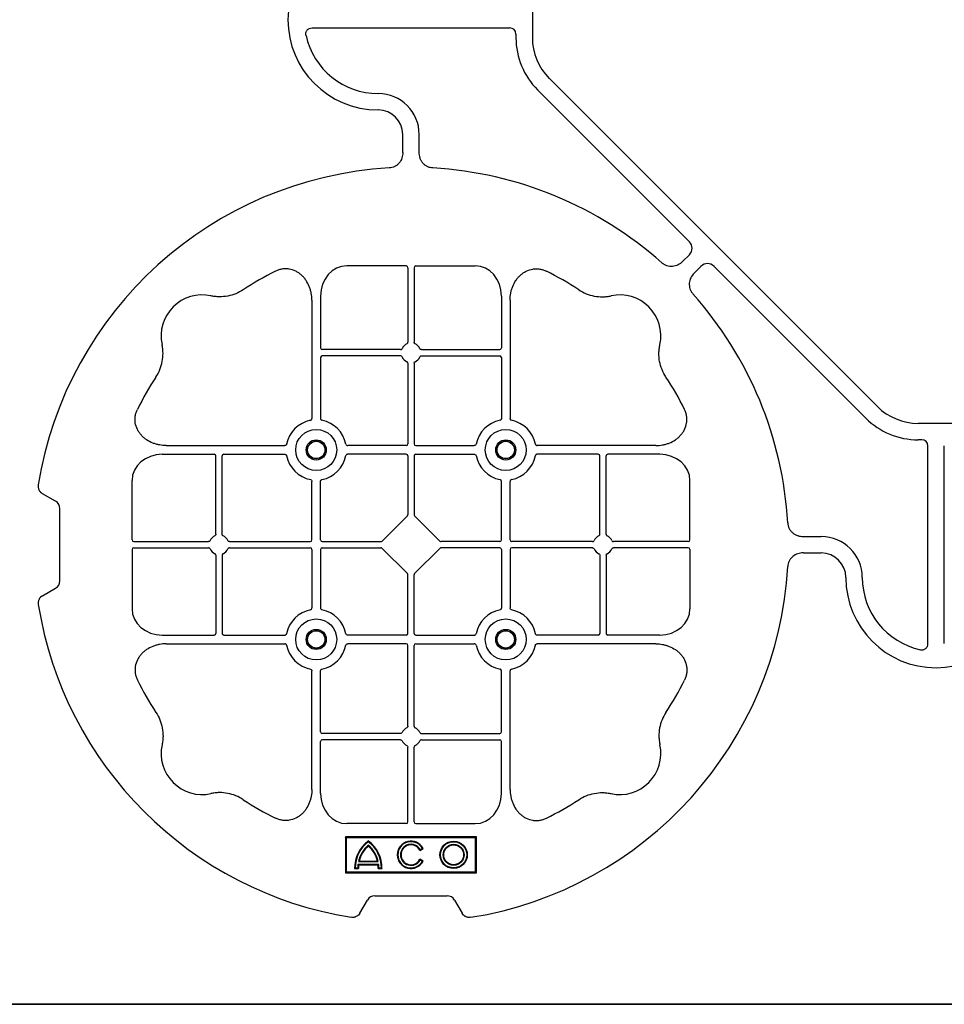
# Model space of a CAD drawing. Units: millimetres. Extents: x 788 to 19930, y 9253 to 19016.
# Drawn here: x 7200 to 7482, y 16426 to 16726 of the extents above; entities that cross this region are included whole.
import ezdxf

# ---------------------------------------------------------------- set-up
doc = ezdxf.new("R2010")
doc.units = ezdxf.units.MM
doc.layers.add('ACO STORM-BRIXX', color=7, linetype='Continuous')
doc.layers.add('Hatching', color=7, linetype='Continuous')

# ---------------------------------------------------------------- blocks, each defined once
blk = doc.blocks.new('ACO - 314092 - PLAN')
at = {"layer": 'ACO STORM-BRIXX', "color": 0, "linetype": 'ByBlock', "lineweight": -2}
for p, q in [((-123.02, 5.5), (-123.02, -5.5)), ((-190.15, -2.5), (-129.9, -2.5)), ((-128.02, -4.38), (-128.02, -5.5)), ((-117.89, -17.87), (-17.87, -117.89)), ((-121.43, -21.41), (-75.18, -67.66)), ((-162.5, -40.43), (-162.5, -35)), ((-157.5, -40.43), (-157.5, -35)), ((-75.18, -71.64), (-77.22, -73.68)), ((-161.45, -75), (-179.57, -75)), ((-158.55, -75), (-140.43, -75)), ((-160.95, -75.58), (-160.95, -98.31)), ((-159.05, -75.58), (-159.05, -98.31)), ((-71.64, -75.18), (-73.68, -77.22)), ((-21.41, -121.43), (-67.66, -75.18)), ((-190.2, -85.43), (-190.2, -121.53)), ((-187.55, -84.22), (-187.55, -100.05)), ((-132.45, -84.22), (-132.45, -100.05)), ((-129.8, -85.43), (-129.8, -121.53)), ((-163.19, -100.55), (-187.05, -100.55)), ((-156.81, -100.55), (-132.95, -100.55)), ((-187.55, -102.95), (-187.55, -121.53)), ((-163.19, -102.45), (-187.05, -102.45)), ((-160.95, -104.69), (-160.95, -129.3)), ((-159.05, -104.69), (-159.05, -129.3)), ((-156.81, -102.45), (-132.95, -102.45)), ((-132.45, -102.95), (-132.45, -121.53)), ((5.5, -123.02), (-5.5, -123.02)), ((-4.38, -128.02), (-5.5, -128.02)), ((-234.57, -129.8), (-198.47, -129.8)), ((-161.45, -129.8), (-179.28, -129.8)), ((-158.55, -129.8), (-140.72, -129.8)), ((-85.43, -129.8), (-121.53, -129.8)), ((-2.5, -190.15), (-2.5, -129.9)), ((2.5, -190.15), (2.5, -129.9)), ((-235.78, -132.45), (-219.95, -132.45)), ((-219.45, -156.81), (-219.45, -132.95)), ((-217.55, -156.81), (-217.55, -132.95)), ((-217.05, -132.45), (-198.47, -132.45)), ((-161.45, -132.45), (-179.28, -132.45)), ((-160.95, -132.95), (-160.95, -150.8)), ((-159.05, -132.95), (-159.05, -150.8)), ((-158.55, -132.45), (-140.72, -132.45)), ((-102.95, -132.45), (-121.53, -132.45)), ((-102.45, -156.81), (-102.45, -132.95)), ((-100.55, -156.81), (-100.55, -132.95)), ((-84.22, -132.45), (-100.05, -132.45)), ((-245, -158.55), (-245, -140.43)), ((-190.2, -158.55), (-190.2, -140.72)), ((-187.55, -158.55), (-187.55, -140.72)), ((-132.45, -158.55), (-132.45, -140.72)), ((-129.8, -158.55), (-129.8, -140.72)), ((-75, -158.55), (-75, -140.43)), ((-268.3, -146.75), (-272.28, -144.45)), ((-267, -171), (-267, -149)), ((-168.79, -158.89), (-161.11, -151.21)), ((-151.21, -158.89), (-158.89, -151.21)), ((-40.43, -157.5), (-35, -157.5)), ((-245, -161.45), (-245, -179.57)), ((-244.42, -159.05), (-221.69, -159.05)), ((-244.42, -160.95), (-221.69, -160.95)), ((-215.31, -159.05), (-190.7, -159.05)), ((-215.31, -160.95), (-190.7, -160.95)), ((-190.2, -161.45), (-190.2, -179.28)), ((-187.55, -161.45), (-187.55, -179.28)), ((-187.05, -159.05), (-169.2, -159.05)), ((-187.05, -160.95), (-169.2, -160.95)), ((-161.11, -168.79), (-168.79, -161.11)), ((-158.89, -168.79), (-151.21, -161.11)), ((-132.95, -159.05), (-150.8, -159.05)), ((-132.95, -160.95), (-150.8, -160.95)), ((-132.45, -161.45), (-132.45, -179.28)), ((-129.8, -161.45), (-129.8, -179.28)), ((-104.69, -159.05), (-129.3, -159.05)), ((-104.69, -160.95), (-129.3, -160.95)), ((-75.58, -159.05), (-98.31, -159.05)), ((-75.58, -160.95), (-98.31, -160.95)), ((-75, -161.45), (-75, -179.57)), ((-219.45, -163.19), (-219.45, -187.05)), ((-217.55, -163.19), (-217.55, -187.05)), ((-102.45, -163.19), (-102.45, -187.05)), ((-100.55, -163.19), (-100.55, -187.05)), ((-40.43, -162.5), (-35, -162.5)), ((-160.95, -187.05), (-160.95, -169.2)), ((-159.05, -187.05), (-159.05, -169.2)), ((-272.28, -175.55), (-268.3, -173.25)), ((-235.78, -187.55), (-219.95, -187.55)), ((-217.05, -187.55), (-198.47, -187.55)), ((-161.45, -187.55), (-179.28, -187.55)), ((-158.55, -187.55), (-140.72, -187.55)), ((-102.95, -187.55), (-121.53, -187.55)), ((-84.22, -187.55), (-100.05, -187.55)), ((-234.57, -190.2), (-198.47, -190.2)), ((-161.45, -190.2), (-179.28, -190.2)), ((-160.95, -215.31), (-160.95, -190.7)), ((-159.05, -215.31), (-159.05, -190.7)), ((-158.55, -190.2), (-140.72, -190.2)), ((-85.43, -190.2), (-121.53, -190.2)), ((-190.2, -234.57), (-190.2, -198.47)), ((-187.55, -217.05), (-187.55, -198.47)), ((-132.45, -217.05), (-132.45, -198.47)), ((-129.8, -234.57), (-129.8, -198.47)), ((-163.19, -217.55), (-187.05, -217.55)), ((-156.81, -217.55), (-132.95, -217.55)), ((-187.55, -235.78), (-187.55, -219.95)), ((-163.19, -219.45), (-187.05, -219.45)), ((-160.95, -244.42), (-160.95, -221.69)), ((-159.05, -244.42), (-159.05, -221.69)), ((-156.81, -219.45), (-132.95, -219.45)), ((-132.45, -235.78), (-132.45, -219.95)), ((-161.45, -245), (-179.57, -245)), ((-158.55, -245), (-140.43, -245)), ((-140, -249), (-180, -249)), ((-180, -249), (-180, -260)), ((-179.7, -249.3), (-180, -249)), ((-140.3, -249.3), (-140, -249)), ((-140, -260), (-140, -249)), ((-140.3, -249.3), (-179.7, -249.3)), ((-179.7, -249.3), (-179.7, -259.7)), ((-140.3, -259.7), (-140.3, -249.3)), ((-157.3, -253.14), (-156.3, -252.57)), ((-157.23, -252.9), (-156.54, -252.5)), ((-176.13, -257.38), (-169.87, -257.38)), ((-176, -256.58), (-170, -256.58)), ((-175.98, -257.55), (-170.02, -257.55)), ((-175.78, -256.41), (-170.22, -256.41)), ((-156.3, -256.43), (-157.3, -255.86)), ((-156.54, -256.5), (-157.23, -256.1)), ((-179.7, -259.7), (-180, -260)), ((-180, -260), (-140, -260)), ((-179.7, -259.7), (-140.3, -259.7)), ((-177.17, -258.67), (-176.03, -258.67)), ((-177, -258.5), (-176.2, -258.5)), ((-169.97, -258.67), (-168.83, -258.67)), ((-169.8, -258.5), (-169, -258.5)), ((-140.3, -259.7), (-140, -260)), ((-171, -267), (-149, -267)), ((-175.55, -272.28), (-173.25, -268.3)), ((-146.75, -268.3), (-144.45, -272.28))]:
    blk.add_line(p, q, dxfattribs=at)
for centre, radius in [((-188.87, -131.12), 6.25), ((-131.12, -131.12), 6.25), ((-188.87, -131.12), 3.07), ((-188.87, -131.12), 2.68), ((-188.87, -131.12), 2.65), ((-131.12, -131.12), 3.07), ((-131.12, -131.12), 2.68), ((-131.12, -131.12), 2.65), ((-188.87, -188.87), 6.25), ((-131.12, -188.87), 6.25), ((-188.87, -188.87), 3.07), ((-131.12, -188.87), 3.07), ((-188.87, -188.87), 2.68), ((-188.87, -188.87), 2.65), ((-131.12, -188.87), 2.68), ((-131.12, -188.87), 2.65), ((-147, -254.5), 4.17), ((-147, -254.5), 4), ((-147, -254.5), 3.2), ((-147, -254.5), 3.03)]:
    blk.add_circle(centre, radius, dxfattribs=at)
for centre, radius, start, end in [((-170, 0), 27.5, 90, 270), ((-170, 0), 22.5, 192.2618, 270), ((-105.52, -5.5), 22.5, 180, 225), ((-105.52, -5.5), 17.5, 180, 225), ((-170, -35), 12.5, 0, 90), ((-170, -35), 7.5, 0, 90), ((-160, -160), 115, 93.3201, 170.8883), ((-160, -160), 115, 48.3201, 86.6799), ((-160, -160), 93, 116.332, 123.3345), ((-160, -160), 93, 56.6655, 63.668), ((-223.64, -96.36), 12.5, 77.7807, 192.2193), ((-96.36, -96.36), 12.5, 347.7807, 102.2193), ((-160, -160), 115, 3.3201, 41.6799), ((-160, -101.5), 3, 114.4087, 155.5913), ((-160, -101.5), 3, 24.4087, 65.5913), ((-187.05, -100.05), 0.5, 180.0011, 269.9989), ((-132.95, -100.05), 0.5, 270.0011, 359.9989), ((-187.05, -102.95), 0.5, 90.0011, 179.9989), ((-160, -101.5), 3, 204.4087, 245.5913), ((-160, -101.5), 3, 294.4087, 335.5913), ((-132.95, -102.95), 0.5, 0.0011, 89.9989), ((-160, -160), 93, 146.6655, 153.668), ((-160, -160), 93, 26.332, 33.3345), ((-5.5, -105.52), 17.5, 225, 270), ((-188.87, -131.12), 9.19, 100.9009, 169.0991), ((-188.87, -131.12), 9.19, 10.9009, 79.0991), ((-131.12, -131.12), 9.19, 100.9009, 169.0991), ((-131.12, -131.12), 9.19, 10.9009, 79.0991), ((-5.5, -105.52), 22.5, 225, 270), ((-161.45, -129.3), 0.5, 270.0011, 359.9989), ((-158.55, -129.3), 0.5, 180.0011, 269.9989), ((-219.95, -132.95), 0.5, 0.0011, 89.9989), ((-217.05, -132.95), 0.5, 90.0011, 179.9989), ((-188.87, -131.12), 9.19, 190.9009, 259.0991), ((-188.87, -131.12), 9.19, 280.9009, 349.0991), ((-161.45, -132.95), 0.5, 0.0011, 89.9989), ((-158.55, -132.95), 0.5, 90.0011, 179.9989), ((-131.12, -131.12), 9.19, 190.9009, 259.0991), ((-131.12, -131.12), 9.19, 280.9009, 349.0991), ((-102.95, -132.95), 0.5, 0.0011, 89.9989), ((-100.05, -132.95), 0.5, 90.0011, 179.9989), ((-218.5, -160), 3, 114.4087, 155.5913), ((-218.5, -160), 3, 24.4087, 65.5913), ((-190.7, -158.55), 0.5, 270.0011, 359.9989), ((-187.05, -158.55), 0.5, 180.0011, 269.9989), ((-132.95, -158.55), 0.5, 270.0011, 359.9989), ((-129.3, -158.55), 0.5, 180.0011, 269.9989), ((-101.5, -160), 3, 114.4087, 155.5913), ((-101.5, -160), 3, 24.4087, 65.5913), ((-35, -170), 12.5, 0, 90), ((-218.5, -160), 3, 204.4087, 245.5913), ((-218.5, -160), 3, 294.4087, 335.5913), ((-190.7, -161.45), 0.5, 0.0011, 89.9989), ((-187.05, -161.45), 0.5, 90.0011, 179.9989), ((-132.95, -161.45), 0.5, 0.0011, 89.9989), ((-129.3, -161.45), 0.5, 90.0011, 179.9989), ((-101.5, -160), 3, 204.4087, 245.5913), ((-101.5, -160), 3, 294.4087, 335.5913), ((-35, -170), 7.5, 0, 90), ((-160, -160), 115, 279.1117, 356.6799), ((0, -170), 27.5, 180, 0), ((0, -170), 22.5, 180, 257.7382), ((-160, -160), 115, 189.1117, 260.8883), ((-188.87, -188.87), 9.19, 100.9009, 169.0991), ((-188.87, -188.87), 9.19, 10.9009, 79.0991), ((-131.12, -188.87), 9.19, 100.9009, 169.0991), ((-131.12, -188.87), 9.19, 10.9009, 79.0991), ((-219.95, -187.05), 0.5, 270.0011, 359.9989), ((-217.05, -187.05), 0.5, 180.0011, 269.9989), ((-161.45, -187.05), 0.5, 270.0011, 359.9989), ((-158.55, -187.05), 0.5, 180.0011, 269.9989), ((-102.95, -187.05), 0.5, 270.0011, 359.9989), ((-100.05, -187.05), 0.5, 180.0011, 269.9989), ((-188.87, -188.87), 9.19, 190.9009, 259.0991), ((-188.87, -188.87), 9.19, 280.9009, 349.0991), ((-161.45, -190.7), 0.5, 0.0011, 89.9989), ((-158.55, -190.7), 0.5, 90.0011, 179.9989), ((-131.12, -188.87), 9.19, 190.9009, 259.0991), ((-131.12, -188.87), 9.19, 280.9009, 349.0991), ((-160, -160), 93, 206.332, 213.3345), ((-160, -160), 93, 326.6655, 333.668), ((-160, -218.5), 3, 114.4087, 155.5913), ((-160, -218.5), 3, 24.4087, 65.5913), ((-187.05, -217.05), 0.5, 180.0011, 269.9989), ((-132.95, -217.05), 0.5, 270.0011, 359.9989), ((-223.64, -223.64), 12.5, 167.7807, 282.2193), ((-187.05, -219.95), 0.5, 90.0011, 179.9989), ((-160, -218.5), 3, 204.4087, 245.5913), ((-160, -218.5), 3, 294.4087, 335.5913), ((-132.95, -219.95), 0.5, 0.0011, 89.9989), ((-96.36, -223.64), 12.5, 257.7807, 12.2193), ((-160, -160), 93, 236.6655, 243.668), ((-160, -160), 93, 296.332, 303.3345), ((-167, -258.5), 10.17, 126.1417, 180.9755), ((-167, -258.5), 10, 126.8699, 180), ((-167, -258.5), 9.2, 130.7057, 167.9541), ((-167, -258.5), 9.03, 131.6584, 166.5918), ((-179, -258.5), 10.17, 359.0245, 53.8583), ((-179, -258.5), 10, 0, 53.1301), ((-179, -258.5), 9.2, 12.0459, 49.2943), ((-179, -258.5), 9.03, 13.4082, 48.3416), ((-160, -254.5), 4.17, 27.6213, 332.3787), ((-160, -254.5), 4, 30, 330), ((-160, -254.5), 3.2, 30, 330), ((-160, -254.5), 3.03, 26.7195, 333.2805), ((-167, -258.5), 9.2, 173.0075, 180), ((-167, -258.5), 9.03, 173.9793, 181.0995), ((-179, -258.5), 9.03, 358.9005, 6.0207), ((-179, -258.5), 9.2, 0, 6.9925)]:
    blk.add_arc(centre, radius, start, end, dxfattribs=at)
for centre, major_axis, ratio, start_param, end_param in [((-130.14, -4.63), (1.59, 1.59), 0.889126, 5.55641, 7.00996), ((-77.7, -69.65), (3.37, 0), 0.889126, 5.55641, 7.00996), ((-179.55, -84.24), (-0.07, 9.24), 0.866019, 6.27664, 7.845255), ((-161.45, -75.58), (-0.004, -0.577), 0.866019, 1.579523, 3.148138), ((-158.55, -75.58), (0.004, -0.577), 0.866019, 3.135048, 4.703662), ((-140.45, -84.24), (0.07, 9.24), 0.866019, 4.721116, 6.28973), ((-69.65, -77.7), (0, 3.37), 0.889126, 5.55641, 7.00996), ((-4.63, -130.14), (1.59, 1.59), 0.889126, 5.55641, 7.00996), ((-235.76, -140.45), (-9.24, 0.07), 0.866019, 4.721116, 6.28973), ((-84.24, -140.45), (9.24, 0.07), 0.866019, 6.27664, 7.845255), ((-270.46, -149.5), (3.12, 1.8), 0.83205, 5.835353, 6.731018), ((-161.45, -150.79), (0.005, -0.561), 0.890696, 0.719167, 1.561198), ((-158.55, -150.79), (-0.005, -0.561), 0.890696, 4.721987, 5.564018), ((-244.42, -158.55), (0.577, 0.004), 0.866019, 3.135048, 4.703662), ((-169.21, -158.55), (0.561, -0.005), 0.890696, 4.721987, 5.564018), ((-150.79, -158.55), (-0.561, -0.005), 0.890696, 0.719167, 1.561198), ((-75.58, -158.55), (-0.577, 0.004), 0.866019, 1.579523, 3.148138), ((-244.42, -161.45), (0.577, -0.004), 0.866019, 1.579523, 3.148138), ((-169.21, -161.45), (0.561, 0.005), 0.890696, 0.719167, 1.561198), ((-150.79, -161.45), (-0.561, 0.005), 0.890696, 4.721987, 5.564018), ((-75.58, -161.45), (-0.577, -0.004), 0.866019, 3.135048, 4.703662), ((-270.46, -170.5), (3.12, -1.8), 0.83205, 5.835353, 6.731018), ((-161.45, -169.21), (0.005, 0.561), 0.890696, 4.721987, 5.564018), ((-158.55, -169.21), (-0.005, 0.561), 0.890696, 0.719167, 1.561198), ((-235.76, -179.55), (-9.24, -0.07), 0.866019, 6.27664, 7.845255), ((-84.24, -179.55), (9.24, -0.07), 0.866019, 4.721116, 6.28973), ((-179.55, -235.76), (-0.07, -9.24), 0.866019, 4.721116, 6.28973), ((-140.45, -235.76), (0.07, -9.24), 0.866019, 6.27664, 7.845255), ((-161.45, -244.42), (-0.004, 0.577), 0.866019, 3.135048, 4.703662), ((-158.55, -244.42), (0.004, 0.577), 0.866019, 1.579523, 3.148138), ((-170.5, -270.46), (-1.8, 3.12), 0.83205, 5.835353, 6.731018), ((-149.5, -270.46), (1.8, 3.12), 0.83205, 5.835353, 6.731018)]:
    blk.add_ellipse(centre, major_axis=major_axis, ratio=ratio, start_param=start_param, end_param=end_param, dxfattribs=at)
for points, knots in [([(-191.99, -4.78), (-192.02, -4.64), (-192.03, -4.5), (-192.04, -4.22), (-192.02, -4.08), (-191.97, -3.8), (-191.92, -3.67), (-191.81, -3.41), (-191.73, -3.29), (-191.55, -3.07), (-191.45, -2.97), (-191.23, -2.8), (-191.11, -2.73), (-190.72, -2.55), (-190.43, -2.5), (-190.15, -2.5)], [0, 0, 0, 0, 0.125, 0.125, 0.25, 0.25, 0.375, 0.375, 0.5, 0.5, 0.625, 0.625, 0.75, 0.75, 1, 1, 1, 1]), ([(-162.5, -40.43), (-162.5, -41.02), (-162.58, -41.59), (-162.95, -42.71), (-163.23, -43.22), (-163.79, -43.9), (-164, -44.11), (-164.46, -44.47), (-164.71, -44.62), (-165.23, -44.88), (-165.51, -44.98), (-166.07, -45.13), (-166.37, -45.18), (-166.66, -45.19)], [0, 0, 0, 0, 0.25, 0.25, 0.5, 0.5, 0.625, 0.625, 0.75, 0.75, 0.875, 0.875, 1, 1, 1, 1]), ([(-153.34, -45.19), (-153.63, -45.18), (-153.92, -45.13), (-154.48, -44.99), (-154.76, -44.88), (-155.29, -44.63), (-155.53, -44.47), (-155.99, -44.11), (-156.2, -43.91), (-156.58, -43.46), (-156.74, -43.22), (-157.02, -42.7), (-157.14, -42.43), (-157.32, -41.88), (-157.39, -41.59), (-157.48, -41.02), (-157.5, -40.72), (-157.5, -40.43)], [0, 0, 0, 0, 0.125, 0.125, 0.25, 0.25, 0.375, 0.375, 0.5, 0.5, 0.625, 0.625, 0.75, 0.75, 0.875, 0.875, 1, 1, 1, 1]), ([(-77.22, -73.68), (-77.64, -74.1), (-78.1, -74.45), (-79.15, -74.98), (-79.71, -75.14), (-80.59, -75.22), (-80.88, -75.22), (-81.46, -75.15), (-81.74, -75.09), (-82.3, -74.9), (-82.57, -74.78), (-83.07, -74.48), (-83.31, -74.31), (-83.53, -74.11)], [0, 0, 0, 0, 0.25, 0.25, 0.5, 0.5, 0.625, 0.625, 0.75, 0.75, 0.875, 0.875, 1, 1, 1, 1]), ([(-190.2, -85.43), (-190.2, -84.72), (-190.26, -84.02), (-190.46, -82.99), (-190.54, -82.65), (-190.73, -81.97), (-190.85, -81.64), (-191.25, -80.65), (-191.58, -80.03), (-192.17, -79.16), (-192.38, -78.88), (-192.84, -78.34), (-193.09, -78.09), (-193.62, -77.61), (-193.89, -77.39), (-194.47, -76.99), (-194.78, -76.81), (-195.74, -76.34), (-196.41, -76.12), (-197.46, -75.95), (-197.82, -75.92), (-198.52, -75.92), (-198.87, -75.95), (-199.57, -76.06), (-199.92, -76.14), (-200.6, -76.36), (-200.93, -76.49), (-201.25, -76.65)], [0, 0, 0, 0, 0.125, 0.125, 0.1875, 0.1875, 0.25, 0.25, 0.375, 0.375, 0.4375, 0.4375, 0.5, 0.5, 0.5625, 0.5625, 0.625, 0.625, 0.75, 0.75, 0.8125, 0.8125, 0.875, 0.875, 0.9375, 0.9375, 1, 1, 1, 1]), ([(-129.8, -85.43), (-129.8, -84.72), (-129.74, -84.02), (-129.54, -82.99), (-129.46, -82.65), (-129.27, -81.97), (-129.15, -81.64), (-128.75, -80.65), (-128.42, -80.03), (-127.83, -79.16), (-127.62, -78.88), (-127.16, -78.34), (-126.91, -78.09), (-126.38, -77.61), (-126.11, -77.39), (-125.53, -76.99), (-125.22, -76.81), (-124.26, -76.34), (-123.59, -76.12), (-122.54, -75.95), (-122.18, -75.92), (-121.48, -75.92), (-121.13, -75.95), (-120.43, -76.06), (-120.08, -76.14), (-119.4, -76.36), (-119.07, -76.49), (-118.75, -76.65)], [0, 0, 0, 0, 0.125, 0.125, 0.1875, 0.1875, 0.25, 0.25, 0.375, 0.375, 0.4375, 0.4375, 0.5, 0.5, 0.5625, 0.5625, 0.625, 0.625, 0.75, 0.75, 0.8125, 0.8125, 0.875, 0.875, 0.9375, 0.9375, 1, 1, 1, 1]), ([(-73.68, -77.22), (-74.1, -77.64), (-74.45, -78.1), (-74.98, -79.15), (-75.14, -79.71), (-75.22, -80.59), (-75.22, -80.88), (-75.15, -81.46), (-75.09, -81.74), (-74.9, -82.3), (-74.78, -82.57), (-74.48, -83.07), (-74.31, -83.31), (-74.11, -83.53)], [0, 0, 0, 0, 0.25, 0.25, 0.5, 0.5, 0.625, 0.625, 0.75, 0.75, 0.875, 0.875, 1, 1, 1, 1]), ([(-211.11, -82.3), (-211.83, -82.78), (-212.59, -83.18), (-214.17, -83.82), (-214.99, -84.07), (-216.7, -84.39), (-217.56, -84.46), (-218.85, -84.44), (-219.28, -84.41), (-220.14, -84.31), (-220.57, -84.24), (-220.99, -84.14)], [0, 0, 0, 0, 0.25, 0.25, 0.5, 0.5, 0.75, 0.75, 0.875, 0.875, 1, 1, 1, 1]), ([(-108.89, -82.3), (-108.17, -82.78), (-107.41, -83.18), (-105.83, -83.82), (-105.01, -84.07), (-103.3, -84.39), (-102.44, -84.46), (-101.15, -84.44), (-100.72, -84.41), (-99.86, -84.31), (-99.43, -84.24), (-99.01, -84.14)], [0, 0, 0, 0, 0.25, 0.25, 0.5, 0.5, 0.75, 0.75, 0.875, 0.875, 1, 1, 1, 1]), ([(-237.7, -108.89), (-237.22, -108.17), (-236.82, -107.41), (-236.18, -105.83), (-235.93, -105.01), (-235.61, -103.3), (-235.54, -102.44), (-235.56, -101.15), (-235.59, -100.72), (-235.69, -99.86), (-235.76, -99.43), (-235.86, -99.01)], [0, 0, 0, 0, 0.25, 0.25, 0.5, 0.5, 0.75, 0.75, 0.875, 0.875, 1, 1, 1, 1]), ([(-161.24, -98.77), (-161.15, -98.73), (-161.08, -98.66), (-160.97, -98.5), (-160.95, -98.41), (-160.95, -98.31)], [0, 0, 0, 0, 0.5, 0.5, 1, 1, 1, 1]), ([(-158.76, -98.77), (-158.85, -98.73), (-158.92, -98.66), (-159.03, -98.5), (-159.05, -98.41), (-159.05, -98.31)], [0, 0, 0, 0, 0.5, 0.5, 1, 1, 1, 1]), ([(-82.3, -108.89), (-82.78, -108.17), (-83.18, -107.41), (-83.82, -105.83), (-84.07, -105.01), (-84.39, -103.3), (-84.46, -102.44), (-84.44, -101.15), (-84.41, -100.72), (-84.31, -99.86), (-84.24, -99.43), (-84.14, -99.01)], [0, 0, 0, 0, 0.25, 0.25, 0.5, 0.5, 0.75, 0.75, 0.875, 0.875, 1, 1, 1, 1]), ([(-163.19, -100.55), (-163.09, -100.55), (-163, -100.53), (-162.84, -100.42), (-162.77, -100.35), (-162.73, -100.26)], [0, 0, 0, 0, 0.5, 0.5, 1, 1, 1, 1]), ([(-156.81, -100.55), (-156.91, -100.55), (-157, -100.53), (-157.16, -100.42), (-157.23, -100.35), (-157.27, -100.26)], [0, 0, 0, 0, 0.5, 0.5, 1, 1, 1, 1]), ([(-162.73, -102.74), (-162.77, -102.65), (-162.84, -102.58), (-163, -102.47), (-163.09, -102.45), (-163.19, -102.45)], [0, 0, 0, 0, 0.5, 0.5, 1, 1, 1, 1]), ([(-160.95, -104.69), (-160.95, -104.59), (-160.97, -104.5), (-161.08, -104.34), (-161.15, -104.27), (-161.24, -104.23)], [0, 0, 0, 0, 0.5, 0.5, 1, 1, 1, 1]), ([(-159.05, -104.69), (-159.05, -104.59), (-159.03, -104.5), (-158.92, -104.34), (-158.85, -104.27), (-158.76, -104.23)], [0, 0, 0, 0, 0.5, 0.5, 1, 1, 1, 1]), ([(-157.27, -102.74), (-157.23, -102.65), (-157.16, -102.58), (-157, -102.47), (-156.91, -102.45), (-156.81, -102.45)], [0, 0, 0, 0, 0.5, 0.5, 1, 1, 1, 1]), ([(-234.57, -129.8), (-235.28, -129.8), (-235.98, -129.74), (-237.01, -129.54), (-237.35, -129.46), (-238.03, -129.27), (-238.36, -129.15), (-239.35, -128.75), (-239.97, -128.42), (-240.84, -127.83), (-241.12, -127.62), (-241.66, -127.16), (-241.91, -126.91), (-242.39, -126.38), (-242.61, -126.11), (-243.01, -125.53), (-243.19, -125.22), (-243.66, -124.26), (-243.88, -123.59), (-244.05, -122.54), (-244.08, -122.18), (-244.08, -121.48), (-244.05, -121.13), (-243.94, -120.43), (-243.86, -120.08), (-243.64, -119.4), (-243.51, -119.07), (-243.35, -118.75)], [0, 0, 0, 0, 0.125, 0.125, 0.1875, 0.1875, 0.25, 0.25, 0.375, 0.375, 0.4375, 0.4375, 0.5, 0.5, 0.5625, 0.5625, 0.625, 0.625, 0.75, 0.75, 0.8125, 0.8125, 0.875, 0.875, 0.9375, 0.9375, 1, 1, 1, 1]), ([(-85.43, -129.8), (-84.72, -129.8), (-84.02, -129.74), (-82.99, -129.54), (-82.65, -129.46), (-81.97, -129.27), (-81.64, -129.15), (-80.65, -128.75), (-80.03, -128.42), (-79.16, -127.83), (-78.88, -127.62), (-78.34, -127.16), (-78.09, -126.91), (-77.61, -126.38), (-77.39, -126.11), (-76.99, -125.53), (-76.81, -125.22), (-76.34, -124.26), (-76.12, -123.59), (-75.95, -122.54), (-75.92, -122.18), (-75.92, -121.48), (-75.95, -121.13), (-76.06, -120.43), (-76.14, -120.08), (-76.36, -119.4), (-76.49, -119.07), (-76.65, -118.75)], [0, 0, 0, 0, 0.125, 0.125, 0.1875, 0.1875, 0.25, 0.25, 0.375, 0.375, 0.4375, 0.4375, 0.5, 0.5, 0.5625, 0.5625, 0.625, 0.625, 0.75, 0.75, 0.8125, 0.8125, 0.875, 0.875, 0.9375, 0.9375, 1, 1, 1, 1]), ([(-190.61, -122.1), (-190.49, -122.07), (-190.38, -121.99), (-190.23, -121.78), (-190.2, -121.66), (-190.2, -121.53)], [0, 0, 0, 0, 0.5, 0.5, 1, 1, 1, 1]), ([(-187.55, -121.53), (-187.55, -121.59), (-187.54, -121.65), (-187.51, -121.78), (-187.48, -121.84), (-187.37, -121.99), (-187.26, -122.07), (-187.14, -122.1)], [0, 0, 0, 0, 0.25, 0.25, 0.5, 0.5, 1, 1, 1, 1]), ([(-132.45, -121.53), (-132.45, -121.59), (-132.46, -121.65), (-132.49, -121.78), (-132.52, -121.84), (-132.63, -121.99), (-132.74, -122.07), (-132.86, -122.1)], [0, 0, 0, 0, 0.25, 0.25, 0.5, 0.5, 1, 1, 1, 1]), ([(-129.39, -122.1), (-129.51, -122.07), (-129.62, -121.99), (-129.77, -121.78), (-129.8, -121.66), (-129.8, -121.53)], [0, 0, 0, 0, 0.5, 0.5, 1, 1, 1, 1]), ([(-197.9, -129.39), (-197.93, -129.51), (-198.01, -129.62), (-198.22, -129.77), (-198.34, -129.8), (-198.47, -129.8)], [0, 0, 0, 0, 0.5, 0.5, 1, 1, 1, 1]), ([(-179.85, -129.39), (-179.82, -129.51), (-179.74, -129.62), (-179.53, -129.77), (-179.41, -129.8), (-179.28, -129.8)], [0, 0, 0, 0, 0.5, 0.5, 1, 1, 1, 1]), ([(-140.15, -129.39), (-140.18, -129.51), (-140.26, -129.62), (-140.47, -129.77), (-140.59, -129.8), (-140.72, -129.8)], [0, 0, 0, 0, 0.5, 0.5, 1, 1, 1, 1]), ([(-122.1, -129.39), (-122.07, -129.51), (-121.99, -129.62), (-121.78, -129.77), (-121.66, -129.8), (-121.53, -129.8)], [0, 0, 0, 0, 0.5, 0.5, 1, 1, 1, 1]), ([(-198.47, -132.45), (-198.41, -132.45), (-198.35, -132.46), (-198.22, -132.49), (-198.16, -132.52), (-198.01, -132.63), (-197.93, -132.74), (-197.9, -132.86)], [0, 0, 0, 0, 0.25, 0.25, 0.5, 0.5, 1, 1, 1, 1]), ([(-179.28, -132.45), (-179.34, -132.45), (-179.4, -132.46), (-179.53, -132.49), (-179.59, -132.52), (-179.74, -132.63), (-179.82, -132.74), (-179.85, -132.86)], [0, 0, 0, 0, 0.25, 0.25, 0.5, 0.5, 1, 1, 1, 1]), ([(-140.72, -132.45), (-140.66, -132.45), (-140.6, -132.46), (-140.47, -132.49), (-140.41, -132.52), (-140.26, -132.63), (-140.18, -132.74), (-140.15, -132.86)], [0, 0, 0, 0, 0.25, 0.25, 0.5, 0.5, 1, 1, 1, 1]), ([(-121.53, -132.45), (-121.59, -132.45), (-121.65, -132.46), (-121.78, -132.49), (-121.84, -132.52), (-121.99, -132.63), (-122.07, -132.74), (-122.1, -132.86)], [0, 0, 0, 0, 0.25, 0.25, 0.5, 0.5, 1, 1, 1, 1]), ([(-190.61, -140.15), (-190.49, -140.18), (-190.38, -140.26), (-190.23, -140.47), (-190.2, -140.59), (-190.2, -140.72)], [0, 0, 0, 0, 0.5, 0.5, 1, 1, 1, 1]), ([(-187.55, -140.72), (-187.55, -140.66), (-187.54, -140.6), (-187.51, -140.47), (-187.48, -140.41), (-187.37, -140.26), (-187.26, -140.18), (-187.14, -140.15)], [0, 0, 0, 0, 0.25, 0.25, 0.5, 0.5, 1, 1, 1, 1]), ([(-132.45, -140.72), (-132.45, -140.66), (-132.46, -140.6), (-132.49, -140.47), (-132.52, -140.41), (-132.63, -140.26), (-132.74, -140.18), (-132.86, -140.15)], [0, 0, 0, 0, 0.25, 0.25, 0.5, 0.5, 1, 1, 1, 1]), ([(-129.39, -140.15), (-129.51, -140.18), (-129.62, -140.26), (-129.77, -140.47), (-129.8, -140.59), (-129.8, -140.72)], [0, 0, 0, 0, 0.5, 0.5, 1, 1, 1, 1]), ([(-273.55, -141.79), (-273.59, -142.05), (-273.6, -142.31), (-273.55, -142.7), (-273.52, -142.83), (-273.45, -143.08), (-273.4, -143.2), (-273.29, -143.44), (-273.22, -143.55), (-273.07, -143.77), (-272.99, -143.87), (-272.72, -144.15), (-272.51, -144.32), (-272.28, -144.45)], [0, 0, 0, 0, 0.25, 0.25, 0.375, 0.375, 0.5, 0.5, 0.625, 0.625, 0.75, 0.75, 1, 1, 1, 1]), ([(-45.19, -153.34), (-45.18, -153.63), (-45.13, -153.92), (-44.99, -154.48), (-44.88, -154.76), (-44.63, -155.29), (-44.47, -155.53), (-44.11, -155.99), (-43.91, -156.2), (-43.46, -156.58), (-43.22, -156.74), (-42.7, -157.02), (-42.43, -157.14), (-41.88, -157.32), (-41.59, -157.39), (-41.02, -157.48), (-40.72, -157.5), (-40.43, -157.5)], [0, 0, 0, 0, 0.125, 0.125, 0.25, 0.25, 0.375, 0.375, 0.5, 0.5, 0.625, 0.625, 0.75, 0.75, 0.875, 0.875, 1, 1, 1, 1]), ([(-221.23, -158.76), (-221.27, -158.85), (-221.34, -158.92), (-221.5, -159.03), (-221.59, -159.05), (-221.69, -159.05)], [0, 0, 0, 0, 0.5, 0.5, 1, 1, 1, 1]), ([(-219.45, -156.81), (-219.45, -156.91), (-219.47, -157), (-219.58, -157.16), (-219.65, -157.23), (-219.74, -157.27)], [0, 0, 0, 0, 0.5, 0.5, 1, 1, 1, 1]), ([(-217.26, -157.27), (-217.35, -157.23), (-217.42, -157.16), (-217.53, -157), (-217.55, -156.91), (-217.55, -156.81)], [0, 0, 0, 0, 0.5, 0.5, 1, 1, 1, 1]), ([(-215.31, -159.05), (-215.41, -159.05), (-215.5, -159.03), (-215.66, -158.92), (-215.73, -158.85), (-215.77, -158.76)], [0, 0, 0, 0, 0.5, 0.5, 1, 1, 1, 1]), ([(-104.69, -159.05), (-104.59, -159.05), (-104.5, -159.03), (-104.34, -158.92), (-104.27, -158.85), (-104.23, -158.76)], [0, 0, 0, 0, 0.5, 0.5, 1, 1, 1, 1]), ([(-102.74, -157.27), (-102.65, -157.23), (-102.58, -157.16), (-102.47, -157), (-102.45, -156.91), (-102.45, -156.81)], [0, 0, 0, 0, 0.5, 0.5, 1, 1, 1, 1]), ([(-100.55, -156.81), (-100.55, -156.91), (-100.53, -157), (-100.42, -157.16), (-100.35, -157.23), (-100.26, -157.27)], [0, 0, 0, 0, 0.5, 0.5, 1, 1, 1, 1]), ([(-98.77, -158.76), (-98.73, -158.85), (-98.66, -158.92), (-98.5, -159.03), (-98.41, -159.05), (-98.31, -159.05)], [0, 0, 0, 0, 0.5, 0.5, 1, 1, 1, 1]), ([(-221.23, -161.24), (-221.27, -161.15), (-221.34, -161.08), (-221.5, -160.97), (-221.59, -160.95), (-221.69, -160.95)], [0, 0, 0, 0, 0.5, 0.5, 1, 1, 1, 1]), ([(-215.31, -160.95), (-215.41, -160.95), (-215.5, -160.97), (-215.66, -161.08), (-215.73, -161.15), (-215.77, -161.24)], [0, 0, 0, 0, 0.5, 0.5, 1, 1, 1, 1]), ([(-104.69, -160.95), (-104.59, -160.95), (-104.5, -160.97), (-104.34, -161.08), (-104.27, -161.15), (-104.23, -161.24)], [0, 0, 0, 0, 0.5, 0.5, 1, 1, 1, 1]), ([(-98.77, -161.24), (-98.73, -161.15), (-98.66, -161.08), (-98.5, -160.97), (-98.41, -160.95), (-98.31, -160.95)], [0, 0, 0, 0, 0.5, 0.5, 1, 1, 1, 1]), ([(-219.45, -163.19), (-219.45, -163.09), (-219.47, -163), (-219.58, -162.84), (-219.65, -162.77), (-219.74, -162.73)], [0, 0, 0, 0, 0.5, 0.5, 1, 1, 1, 1]), ([(-217.26, -162.73), (-217.35, -162.77), (-217.42, -162.84), (-217.53, -163), (-217.55, -163.09), (-217.55, -163.19)], [0, 0, 0, 0, 0.5, 0.5, 1, 1, 1, 1]), ([(-102.74, -162.73), (-102.65, -162.77), (-102.58, -162.84), (-102.47, -163), (-102.45, -163.09), (-102.45, -163.19)], [0, 0, 0, 0, 0.5, 0.5, 1, 1, 1, 1]), ([(-100.55, -163.19), (-100.55, -163.09), (-100.53, -163), (-100.42, -162.84), (-100.35, -162.77), (-100.26, -162.73)], [0, 0, 0, 0, 0.5, 0.5, 1, 1, 1, 1]), ([(-40.43, -162.5), (-41.02, -162.5), (-41.59, -162.58), (-42.71, -162.95), (-43.22, -163.23), (-43.9, -163.79), (-44.11, -164), (-44.47, -164.46), (-44.62, -164.71), (-44.88, -165.23), (-44.98, -165.51), (-45.13, -166.07), (-45.18, -166.37), (-45.19, -166.66)], [0, 0, 0, 0, 0.25, 0.25, 0.5, 0.5, 0.625, 0.625, 0.75, 0.75, 0.875, 0.875, 1, 1, 1, 1]), ([(-272.28, -175.55), (-272.51, -175.68), (-272.72, -175.84), (-272.99, -176.13), (-273.07, -176.23), (-273.22, -176.44), (-273.28, -176.56), (-273.4, -176.79), (-273.44, -176.92), (-273.52, -177.17), (-273.55, -177.3), (-273.6, -177.68), (-273.59, -177.95), (-273.55, -178.21)], [0, 0, 0, 0, 0.25, 0.25, 0.375, 0.375, 0.5, 0.5, 0.625, 0.625, 0.75, 0.75, 1, 1, 1, 1]), ([(-190.61, -179.85), (-190.49, -179.82), (-190.38, -179.74), (-190.23, -179.53), (-190.2, -179.41), (-190.2, -179.28)], [0, 0, 0, 0, 0.5, 0.5, 1, 1, 1, 1]), ([(-187.55, -179.28), (-187.55, -179.34), (-187.54, -179.4), (-187.51, -179.53), (-187.48, -179.59), (-187.37, -179.74), (-187.26, -179.82), (-187.14, -179.85)], [0, 0, 0, 0, 0.25, 0.25, 0.5, 0.5, 1, 1, 1, 1]), ([(-132.45, -179.28), (-132.45, -179.34), (-132.46, -179.4), (-132.49, -179.53), (-132.52, -179.59), (-132.63, -179.74), (-132.74, -179.82), (-132.86, -179.85)], [0, 0, 0, 0, 0.25, 0.25, 0.5, 0.5, 1, 1, 1, 1]), ([(-129.39, -179.85), (-129.51, -179.82), (-129.62, -179.74), (-129.77, -179.53), (-129.8, -179.41), (-129.8, -179.28)], [0, 0, 0, 0, 0.5, 0.5, 1, 1, 1, 1]), ([(-198.47, -187.55), (-198.41, -187.55), (-198.35, -187.54), (-198.22, -187.51), (-198.16, -187.48), (-198.01, -187.37), (-197.93, -187.26), (-197.9, -187.14)], [0, 0, 0, 0, 0.25, 0.25, 0.5, 0.5, 1, 1, 1, 1]), ([(-179.28, -187.55), (-179.34, -187.55), (-179.4, -187.54), (-179.53, -187.51), (-179.59, -187.48), (-179.74, -187.37), (-179.82, -187.26), (-179.85, -187.14)], [0, 0, 0, 0, 0.25, 0.25, 0.5, 0.5, 1, 1, 1, 1]), ([(-140.72, -187.55), (-140.66, -187.55), (-140.6, -187.54), (-140.47, -187.51), (-140.41, -187.48), (-140.26, -187.37), (-140.18, -187.26), (-140.15, -187.14)], [0, 0, 0, 0, 0.25, 0.25, 0.5, 0.5, 1, 1, 1, 1]), ([(-121.53, -187.55), (-121.59, -187.55), (-121.65, -187.54), (-121.78, -187.51), (-121.84, -187.48), (-121.99, -187.37), (-122.07, -187.26), (-122.1, -187.14)], [0, 0, 0, 0, 0.25, 0.25, 0.5, 0.5, 1, 1, 1, 1]), ([(-234.57, -190.2), (-235.28, -190.2), (-235.98, -190.26), (-237.01, -190.46), (-237.35, -190.54), (-238.03, -190.73), (-238.36, -190.85), (-239.35, -191.25), (-239.97, -191.58), (-240.84, -192.17), (-241.12, -192.38), (-241.66, -192.84), (-241.91, -193.09), (-242.39, -193.62), (-242.61, -193.89), (-243.01, -194.47), (-243.19, -194.78), (-243.66, -195.74), (-243.88, -196.41), (-244.05, -197.46), (-244.08, -197.82), (-244.08, -198.52), (-244.05, -198.87), (-243.94, -199.57), (-243.86, -199.92), (-243.64, -200.6), (-243.51, -200.93), (-243.35, -201.25)], [0, 0, 0, 0, 0.125, 0.125, 0.1875, 0.1875, 0.25, 0.25, 0.375, 0.375, 0.4375, 0.4375, 0.5, 0.5, 0.5625, 0.5625, 0.625, 0.625, 0.75, 0.75, 0.8125, 0.8125, 0.875, 0.875, 0.9375, 0.9375, 1, 1, 1, 1]), ([(-197.9, -190.61), (-197.93, -190.49), (-198.01, -190.38), (-198.22, -190.23), (-198.34, -190.2), (-198.47, -190.2)], [0, 0, 0, 0, 0.5, 0.5, 1, 1, 1, 1]), ([(-179.85, -190.61), (-179.82, -190.49), (-179.74, -190.38), (-179.53, -190.23), (-179.41, -190.2), (-179.28, -190.2)], [0, 0, 0, 0, 0.5, 0.5, 1, 1, 1, 1]), ([(-140.15, -190.61), (-140.18, -190.49), (-140.26, -190.38), (-140.47, -190.23), (-140.59, -190.2), (-140.72, -190.2)], [0, 0, 0, 0, 0.5, 0.5, 1, 1, 1, 1]), ([(-122.1, -190.61), (-122.07, -190.49), (-121.99, -190.38), (-121.78, -190.23), (-121.66, -190.2), (-121.53, -190.2)], [0, 0, 0, 0, 0.5, 0.5, 1, 1, 1, 1]), ([(-85.43, -190.2), (-84.72, -190.2), (-84.02, -190.26), (-82.99, -190.46), (-82.65, -190.54), (-81.97, -190.73), (-81.64, -190.85), (-80.65, -191.25), (-80.03, -191.58), (-79.16, -192.17), (-78.88, -192.38), (-78.34, -192.84), (-78.09, -193.09), (-77.61, -193.62), (-77.39, -193.89), (-76.99, -194.47), (-76.81, -194.78), (-76.34, -195.74), (-76.12, -196.41), (-75.95, -197.46), (-75.92, -197.82), (-75.92, -198.52), (-75.95, -198.87), (-76.06, -199.57), (-76.14, -199.92), (-76.36, -200.6), (-76.49, -200.93), (-76.65, -201.25)], [0, 0, 0, 0, 0.125, 0.125, 0.1875, 0.1875, 0.25, 0.25, 0.375, 0.375, 0.4375, 0.4375, 0.5, 0.5, 0.5625, 0.5625, 0.625, 0.625, 0.75, 0.75, 0.8125, 0.8125, 0.875, 0.875, 0.9375, 0.9375, 1, 1, 1, 1]), ([(-4.78, -191.99), (-4.64, -192.02), (-4.5, -192.03), (-4.22, -192.04), (-4.08, -192.02), (-3.8, -191.97), (-3.67, -191.92), (-3.41, -191.81), (-3.29, -191.73), (-3.07, -191.55), (-2.97, -191.45), (-2.8, -191.23), (-2.73, -191.11), (-2.55, -190.72), (-2.5, -190.43), (-2.5, -190.15)], [0, 0, 0, 0, 0.125, 0.125, 0.25, 0.25, 0.375, 0.375, 0.5, 0.5, 0.625, 0.625, 0.75, 0.75, 1, 1, 1, 1]), ([(-190.61, -197.9), (-190.49, -197.93), (-190.38, -198.01), (-190.23, -198.22), (-190.2, -198.34), (-190.2, -198.47)], [0, 0, 0, 0, 0.5, 0.5, 1, 1, 1, 1]), ([(-187.55, -198.47), (-187.55, -198.41), (-187.54, -198.35), (-187.51, -198.22), (-187.48, -198.16), (-187.37, -198.01), (-187.26, -197.93), (-187.14, -197.9)], [0, 0, 0, 0, 0.25, 0.25, 0.5, 0.5, 1, 1, 1, 1]), ([(-132.45, -198.47), (-132.45, -198.41), (-132.46, -198.35), (-132.49, -198.22), (-132.52, -198.16), (-132.63, -198.01), (-132.74, -197.93), (-132.86, -197.9)], [0, 0, 0, 0, 0.25, 0.25, 0.5, 0.5, 1, 1, 1, 1]), ([(-129.39, -197.9), (-129.51, -197.93), (-129.62, -198.01), (-129.77, -198.22), (-129.8, -198.34), (-129.8, -198.47)], [0, 0, 0, 0, 0.5, 0.5, 1, 1, 1, 1]), ([(-237.7, -211.11), (-237.22, -211.83), (-236.82, -212.59), (-236.18, -214.17), (-235.93, -214.99), (-235.61, -216.7), (-235.54, -217.56), (-235.56, -218.85), (-235.59, -219.28), (-235.69, -220.14), (-235.76, -220.57), (-235.86, -220.99)], [0, 0, 0, 0, 0.25, 0.25, 0.5, 0.5, 0.75, 0.75, 0.875, 0.875, 1, 1, 1, 1]), ([(-82.3, -211.11), (-82.78, -211.83), (-83.18, -212.59), (-83.82, -214.17), (-84.07, -214.99), (-84.39, -216.7), (-84.46, -217.56), (-84.44, -218.85), (-84.41, -219.28), (-84.31, -220.14), (-84.24, -220.57), (-84.14, -220.99)], [0, 0, 0, 0, 0.25, 0.25, 0.5, 0.5, 0.75, 0.75, 0.875, 0.875, 1, 1, 1, 1]), ([(-160.95, -215.31), (-160.95, -215.41), (-160.97, -215.5), (-161.08, -215.66), (-161.15, -215.73), (-161.24, -215.77)], [0, 0, 0, 0, 0.5, 0.5, 1, 1, 1, 1]), ([(-159.05, -215.31), (-159.05, -215.41), (-159.03, -215.5), (-158.92, -215.66), (-158.85, -215.73), (-158.76, -215.77)], [0, 0, 0, 0, 0.5, 0.5, 1, 1, 1, 1]), ([(-162.73, -217.26), (-162.77, -217.35), (-162.84, -217.42), (-163, -217.53), (-163.09, -217.55), (-163.19, -217.55)], [0, 0, 0, 0, 0.5, 0.5, 1, 1, 1, 1]), ([(-157.27, -217.26), (-157.23, -217.35), (-157.16, -217.42), (-157, -217.53), (-156.91, -217.55), (-156.81, -217.55)], [0, 0, 0, 0, 0.5, 0.5, 1, 1, 1, 1]), ([(-163.19, -219.45), (-163.09, -219.45), (-163, -219.47), (-162.84, -219.58), (-162.77, -219.65), (-162.73, -219.74)], [0, 0, 0, 0, 0.5, 0.5, 1, 1, 1, 1]), ([(-161.24, -221.23), (-161.15, -221.27), (-161.08, -221.34), (-160.97, -221.5), (-160.95, -221.59), (-160.95, -221.69)], [0, 0, 0, 0, 0.5, 0.5, 1, 1, 1, 1]), ([(-158.76, -221.23), (-158.85, -221.27), (-158.92, -221.34), (-159.03, -221.5), (-159.05, -221.59), (-159.05, -221.69)], [0, 0, 0, 0, 0.5, 0.5, 1, 1, 1, 1]), ([(-156.81, -219.45), (-156.91, -219.45), (-157, -219.47), (-157.16, -219.58), (-157.23, -219.65), (-157.27, -219.74)], [0, 0, 0, 0, 0.5, 0.5, 1, 1, 1, 1]), ([(-211.11, -237.7), (-211.83, -237.22), (-212.59, -236.82), (-214.17, -236.18), (-214.99, -235.93), (-216.7, -235.61), (-217.56, -235.54), (-218.85, -235.56), (-219.28, -235.59), (-220.14, -235.69), (-220.57, -235.76), (-220.99, -235.86)], [0, 0, 0, 0, 0.25, 0.25, 0.5, 0.5, 0.75, 0.75, 0.875, 0.875, 1, 1, 1, 1]), ([(-190.2, -234.57), (-190.2, -235.28), (-190.26, -235.98), (-190.46, -237.01), (-190.54, -237.35), (-190.73, -238.03), (-190.85, -238.36), (-191.25, -239.35), (-191.58, -239.97), (-192.17, -240.84), (-192.38, -241.12), (-192.84, -241.66), (-193.09, -241.91), (-193.62, -242.39), (-193.89, -242.61), (-194.47, -243.01), (-194.78, -243.19), (-195.74, -243.66), (-196.41, -243.88), (-197.46, -244.05), (-197.82, -244.08), (-198.52, -244.08), (-198.87, -244.05), (-199.57, -243.94), (-199.92, -243.86), (-200.6, -243.64), (-200.93, -243.51), (-201.25, -243.35)], [0, 0, 0, 0, 0.125, 0.125, 0.1875, 0.1875, 0.25, 0.25, 0.375, 0.375, 0.4375, 0.4375, 0.5, 0.5, 0.5625, 0.5625, 0.625, 0.625, 0.75, 0.75, 0.8125, 0.8125, 0.875, 0.875, 0.9375, 0.9375, 1, 1, 1, 1]), ([(-129.8, -234.57), (-129.8, -235.28), (-129.74, -235.98), (-129.54, -237.01), (-129.46, -237.35), (-129.27, -238.03), (-129.15, -238.36), (-128.75, -239.35), (-128.42, -239.97), (-127.83, -240.84), (-127.62, -241.12), (-127.16, -241.66), (-126.91, -241.91), (-126.38, -242.39), (-126.11, -242.61), (-125.53, -243.01), (-125.22, -243.19), (-124.26, -243.66), (-123.59, -243.88), (-122.54, -244.05), (-122.18, -244.08), (-121.48, -244.08), (-121.13, -244.05), (-120.43, -243.94), (-120.08, -243.86), (-119.4, -243.64), (-119.07, -243.51), (-118.75, -243.35)], [0, 0, 0, 0, 0.125, 0.125, 0.1875, 0.1875, 0.25, 0.25, 0.375, 0.375, 0.4375, 0.4375, 0.5, 0.5, 0.5625, 0.5625, 0.625, 0.625, 0.75, 0.75, 0.8125, 0.8125, 0.875, 0.875, 0.9375, 0.9375, 1, 1, 1, 1]), ([(-108.89, -237.7), (-108.17, -237.22), (-107.41, -236.82), (-105.83, -236.18), (-105.01, -235.93), (-103.3, -235.61), (-102.44, -235.54), (-101.15, -235.56), (-100.72, -235.59), (-99.86, -235.69), (-99.43, -235.76), (-99.01, -235.86)], [0, 0, 0, 0, 0.25, 0.25, 0.5, 0.5, 0.75, 0.75, 0.875, 0.875, 1, 1, 1, 1]), ([(-175.55, -272.28), (-175.68, -272.51), (-175.84, -272.72), (-176.13, -272.99), (-176.23, -273.07), (-176.44, -273.22), (-176.56, -273.28), (-176.79, -273.4), (-176.92, -273.44), (-177.17, -273.52), (-177.3, -273.55), (-177.68, -273.6), (-177.95, -273.59), (-178.21, -273.55)], [0, 0, 0, 0, 0.25, 0.25, 0.375, 0.375, 0.5, 0.5, 0.625, 0.625, 0.75, 0.75, 1, 1, 1, 1]), ([(-141.79, -273.55), (-142.05, -273.59), (-142.31, -273.6), (-142.7, -273.55), (-142.83, -273.52), (-143.08, -273.45), (-143.2, -273.4), (-143.44, -273.29), (-143.55, -273.22), (-143.77, -273.07), (-143.87, -272.99), (-144.15, -272.72), (-144.32, -272.51), (-144.45, -272.28)], [0, 0, 0, 0, 0.25, 0.25, 0.375, 0.375, 0.5, 0.5, 0.625, 0.625, 0.75, 0.75, 1, 1, 1, 1])]:
    blk.add_open_spline(points, degree=3, knots=knots, dxfattribs=at)
for points in [[(-173, -250.28), (-173, -250.36), (-173, -250.43), (-173, -250.5)], [(-173, -251.76), (-173, -251.68), (-173, -251.6), (-173, -251.53)], [(-157.3, -253.14), (-157.27, -253.06), (-157.25, -252.98), (-157.23, -252.9)], [(-156.3, -252.57), (-156.38, -252.54), (-156.46, -252.52), (-156.54, -252.5)], [(-175.98, -257.55), (-176.03, -257.5), (-176.08, -257.44), (-176.13, -257.38)], [(-175.78, -256.41), (-175.85, -256.46), (-175.93, -256.52), (-176, -256.58)], [(-170.22, -256.41), (-170.15, -256.46), (-170.07, -256.52), (-170, -256.58)], [(-170.02, -257.55), (-169.97, -257.5), (-169.92, -257.44), (-169.87, -257.38)], [(-157.3, -255.86), (-157.27, -255.94), (-157.25, -256.02), (-157.23, -256.1)], [(-156.3, -256.43), (-156.38, -256.46), (-156.46, -256.48), (-156.54, -256.5)], [(-177.17, -258.67), (-177.11, -258.62), (-177.06, -258.56), (-177, -258.5)], [(-176.03, -258.67), (-176.08, -258.62), (-176.14, -258.56), (-176.2, -258.5)], [(-169.97, -258.67), (-169.92, -258.62), (-169.86, -258.56), (-169.8, -258.5)], [(-168.83, -258.67), (-168.89, -258.62), (-168.94, -258.56), (-169, -258.5)]]:
    blk.add_open_spline(points, degree=3, dxfattribs=at)
blk = doc.blocks.new('StormBrixx 2.0 Plan')
at = {"layer": 'ACO STORM-BRIXX', "color": 0, "linetype": 'ByBlock', "lineweight": -2}
blk.add_lwpolyline([(0, 0), (0, 600), (600, 600), (1200, 600), (1200, 0), (600, 0), (0, 0)], dxfattribs=at)
blk.add_blockref('ACO - 314092 - PLAN', (299.94, 300.06), dxfattribs=at)
blk = doc.blocks.new('ACO - 314091 - PLAN')
at = {"layer": 'ACO STORM-BRIXX', "color": 0, "linetype": 'ByBlock', "lineweight": -2}
blk.add_line((10, 0), (582, 0), dxfattribs=at)

msp = doc.modelspace()

# ---------------------------------------------------------------- block references
at = {"layer": 'ACO STORM-BRIXX'}
msp.add_blockref('StormBrixx 2.0 Plan', (7179.13, 16426.16), dxfattribs=at)
at = {"layer": 'Hatching', "xscale": -1, "rotation": 180}
msp.add_blockref('ACO - 314091 - PLAN', (7183.13, 16426.16), dxfattribs=at)

doc.saveas('drawing.dxf')
